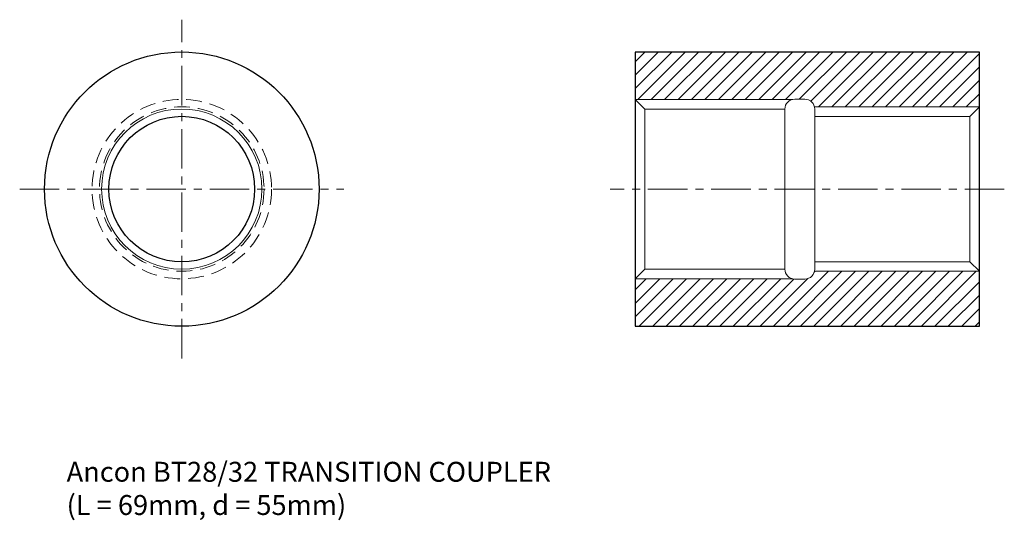
# Model space of a CAD drawing. Extents: x 499 to 697, y 30 to 130.
import ezdxf

# ---------------------------------------------------------------- set-up
doc = ezdxf.new("R2010")
doc.units = 0
doc.header["$MEASUREMENT"] = 0
for name, pattern in [('CENTER', [50.8, 31.75, -6.35, 6.35, -6.35]), ('CENTER4', [12.7, 7.9375, -1.5875, 1.5875, -1.5875]), ('HIDDEN', [0.375, 0.25, -0.125]), ('HIDDEN2', [4.7625, 3.175, -1.5875])]:
    doc.linetypes.add(name, pattern=pattern)
doc.layers.add('ANCON', color=4, linetype='CONTINUOUS')
doc.layers.add('ANCON-TEXT', color=6, linetype='CONTINUOUS')
for name, color, linetype, lineweight in [('ANCON_CENTRE', 1, 'CENTER', 9), ('ANCON_HATCH', 9, 'CONTINUOUS', 9), ('ANCON_HIDDEN', 5, 'HIDDEN', 9), ('ANCON_OUTLINE', 4, 'CONTINUOUS', 25), ('ANCON_OUTLINE1', 9, 'CONTINUOUS', 15)]:
    doc.layers.add(name, color=color, linetype=linetype, lineweight=lineweight)
doc.styles.get("Standard").update_dxf_attribs({"font": 'tahoma.ttf'})

msp = doc.modelspace()

# ---------------------------------------------------------------- hatches: boundary and pattern name
at = {"layer": 'ANCON_HATCH'}
h = msp.add_hatch(dxfattribs=at)
h.set_pattern_fill('ANSI31', color=256, scale=0.6, style=0)
h.set_pattern_definition([(45, (203.331, -101.0445), (-1.3470384, 1.3470384), [])])
h.paths.add_polyline_path([(622.64, 68.53), (691.64, 68.53), (691.64, 112.53), (658.59, 112.53, 0.349202), (656.64, 114.08), (654.64, 114.08, 0.056077), (654.2, 114.03), (622.64, 114.03)])
h.paths.add_polyline_path([(622.64, 123.53), (622.64, 78.03), (654.2, 78.03, 0.056077), (654.64, 77.98), (656.64, 77.98, 0.349202), (658.59, 79.53), (691.64, 79.53), (691.64, 123.53)])

# ---------------------------------------------------------------- linework, layer by layer
at = {"layer": 'ANCON', "color": 253}
msp.add_circle((531.74, 96.03), 14.61, dxfattribs=at)
at = {"layer": 'ANCON_CENTRE', "linetype": 'CENTER4'}
for p, q in [((531.74, 62.03), (531.74, 130.03)), ((499.24, 96.03), (564.24, 96.03)), ((696.64, 96.03), (617.64, 96.03))]:
    msp.add_line(p, q, dxfattribs=at)
at = {"layer": 'ANCON_HIDDEN', "linetype": 'HIDDEN2'}
msp.add_circle((531.74, 96.03), 18, dxfattribs=at)
at = {"layer": 'ANCON_HIDDEN', "color": 253, "linetype": 'HIDDEN2'}
msp.add_circle((531.74, 96.03), 16.5, dxfattribs=at)
at = {"layer": 'ANCON_OUTLINE'}
msp.add_lwpolyline([(622.64, 68.53), (691.64, 68.53), (691.64, 123.53), (622.64, 123.53)], close=True, dxfattribs=at)
msp.add_circle((531.74, 96.03), 27.52, dxfattribs=at)
at = {"layer": 'ANCON_OUTLINE1'}
for p, q in [((654.2, 114.03), (622.64, 114.03)), ((624.58, 112.1), (622.64, 114.03)), ((656.64, 114.08), (654.64, 114.08)), ((691.64, 112.53), (658.64, 112.53)), ((689.75, 110.63), (691.64, 112.53)), ((652.65, 112.1), (624.58, 112.1)), ((624.58, 79.96), (624.58, 112.1)), ((652.64, 112.13), (652.64, 79.98)), ((658.64, 112.08), (658.64, 79.98)), ((689.75, 110.63), (658.64, 110.63)), ((689.75, 110.63), (689.75, 81.42)), ((689.75, 81.42), (658.64, 81.42)), ((689.75, 81.42), (691.64, 79.53)), ((624.58, 79.96), (622.64, 78.03)), ((652.65, 79.96), (624.58, 79.96)), ((691.64, 79.53), (658.64, 79.53)), ((654.2, 78.03), (622.64, 78.03)), ((656.64, 77.98), (654.64, 77.98)), ((656.64, 77.98), (656.64, 77.98))]:
    msp.add_line(p, q, dxfattribs=at)
msp.add_circle((531.74, 96.03), 16.07, dxfattribs=at)
for centre, start, end in [((654.64, 112.08), 90, 180), ((656.64, 112.08), 0, 90), ((654.64, 79.98), 180, 270), ((656.64, 79.98), 270, 0)]:
    msp.add_arc(centre, 2, start, end, dxfattribs=at)

# ---------------------------------------------------------------- texts
at = {"layer": 'ANCON-TEXT', "insert": (508.65, 41.3), "char_height": 4, "attachment_point": 1}
msp.add_mtext_dynamic_manual_height_columns('\\A1;{\\fArial|b0|i0|c0|p34;Ancon BT28/32 TRANSITION COUPLER\\P(L = 69mm, d = 55mm)}', width=101.6164, gutter_width=0.5, heights=[0], dxfattribs=at)

doc.saveas('drawing.dxf')
